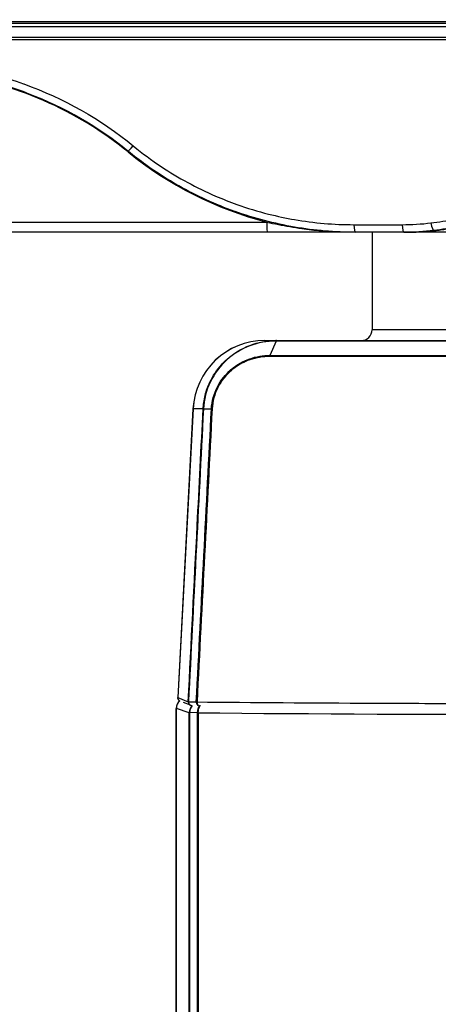
# Model space of a CAD drawing. Units: millimetres. Extents: x 2718 to 6227, y -1568 to -206.
# Drawn here: x 5505 to 5621, y -862 to -589 of the extents above; entities that cross this region are included whole.
import ezdxf

# ---------------------------------------------------------------- set-up
doc = ezdxf.new("R2010")
doc.units = ezdxf.units.MM
doc.header["$LTSCALE"] = 115.5
doc.header["$PDMODE"] = 3
doc.header["$PDSIZE"] = 1
doc.layers.get('0').update_dxf_attribs({"linetype": 'CONTINUOUS'})
doc.layers.get('Defpoints').update_dxf_attribs({"linetype": 'CONTINUOUS'})
doc.layers.add('외형선(ISO)', color=7, linetype='CONTINUOUS', lineweight=50)
doc.layers.add('좁은 외형선(ISO)', color=7, linetype='CONTINUOUS', lineweight=35)
doc.styles.get("Standard").update_dxf_attribs({"font": 'trebuc.ttf'})
doc.dimstyles.get("Standard").update_dxf_attribs({"dimtxt": 12.5, "dimasz": 9, "dimexe": 1, "dimexo": 1, "dimtad": 1, "dimdec": 3, "dimzin": 0, "dimdsep": 46, "dimtxsty": 'Standard', "dimblk": '_FILLED', "dimblk1": '_FILLED', "dimblk2": '_FILLED', "dimcen": 0.09, "dimadec": 3, "dimazin": 0, "dimtol": 1, "dimtp": 0.001, "dimtm": 0.001, "dimtfac": 1, "dimtdec": 3, "dimtofl": 0, "dimtmove": 0, "dimatfit": 3, "dimldrblk": '_FILLED', "dimfxl": 1, "dimtolj": 1, "dimtzin": 0, "dimarcsym": 0})

# ---------------------------------------------------------------- blocks, each defined once
blk = doc.blocks.new('UNICE-500')
at = {"layer": '외형선(ISO)', "lineweight": 25, "transparency": 33554610}
for p, q in [((5499.86, -637.88), (5732.95, -637.88)), ((5732.96, -638.88), (5499.86, -638.88)), ((5677.04, -695.88), (5588.61, -695.88)), ((5701.58, -695.88), (5677.04, -695.88)), ((5714.99, -695.88), (5701.58, -695.88)), ((5706.18, -695.88), (5706.18, -722.88)), ((5715.02, -695.88), (5714.99, -695.88)), ((5676.44, -725.88), (5679.57, -725.88)), ((5679.52, -726.02), (5677.84, -729.99)), ((5679.57, -725.88), (5679.66, -725.88)), ((5697.49, -730.33), (5697.49, -730.33)), ((5704.67, -730.33), (5704.67, -730.33)), ((5656.46, -744.83), (5652.26, -824.83)), ((5655.76, -827), (5653.83, -826.2)), ((5656.16, -827.08), (5656.11, -827.08)), ((5656.19, -827.08), (5656.19, -827.08)), ((5658.3, -827.14), (5658.3, -827.14)), ((5651.82, -937.88), (5651.82, -827.88)), ((5651.88, -937.93), (5651.88, -827.89)), ((5655.78, -827.7), (5655.78, -827.7)), ((5657.81, -828.37), (5657.82, -828.38))]:
    blk.add_line(p, q, dxfattribs=at)
for centre, radius, start, end in [((5703.18, -722.88), 3, 270, 0), ((5676.44, -745.88), 20, 90, 176.9959)]:
    blk.add_arc(centre, radius, start, end, dxfattribs=at)
for centre, major_axis, ratio, start_param, end_param in [((5679.66, -726.38), (0, 0.5), 0.401342, 0, 0.759218), ((5654.83, -827.88), (-2.85, 0.95), 0.998478, 5.807156, 6.604236), ((5654.88, -827.9), (-2.85, 0.95), 0.998478, 5.809961, 6.604236), ((5655.53, -824.12), (3.13, -1.06), 0.998525, 5.169801, 5.170358)]:
    blk.add_ellipse(centre, major_axis=major_axis, ratio=ratio, start_param=start_param, end_param=end_param, dxfattribs=at)
for points, knots in [([(5638.42, -673.38), (5630.08, -666.59), (5620.89, -661.28), (5610.84, -657.45), (5610.16, -657.18), (5609.47, -656.93), (5608.77, -656.68), (5598.46, -653.01), (5587.84, -651.08), (5576.94, -650.89), (5576.36, -650.88), (5575.79, -650.88), (5575.21, -650.88)], [0, 0, 0, 0, 0.468042, 0.468042, 0.468042, 0.5, 0.5, 0.5, 0.974976, 0.974976, 0.974976, 1, 1, 1, 1]), ([(5701.58, -695.88), (5695.87, -695.88), (5690.23, -695.39), (5684.64, -694.43), (5681.85, -693.95), (5679.07, -693.35), (5676.3, -692.62), (5673.59, -691.91), (5670.88, -691.08), (5668.22, -690.13), (5668.17, -690.12), (5668.12, -690.1), (5668.07, -690.08), (5662.69, -688.16), (5657.5, -685.79), (5652.54, -683), (5649.4, -681.23), (5646.35, -679.3), (5643.42, -677.19), (5641.71, -675.98), (5640.05, -674.71), (5638.42, -673.38)], [0, 0, 0, 0, 0.251366, 0.251366, 0.251366, 0.376967, 0.376967, 0.376967, 0.5, 0.5, 0.5, 0.5022471, 0.5022471, 0.5022471, 0.750842, 0.750842, 0.750842, 0.9085442, 0.9085442, 0.9085442, 0.9999383, 0.9999383, 0.9999383, 0.9999383]), ([(5736.22, -695.88), (5734.44, -695.88), (5732.66, -695.88), (5730.88, -695.88), (5730.48, -695.88), (5730.09, -695.88), (5729.69, -695.88), (5728.3, -695.88), (5726.92, -695.88), (5725.54, -695.88), (5724.83, -695.88), (5724.12, -695.88), (5723.42, -695.88), (5721.44, -695.88), (5719.47, -695.88), (5717.53, -695.88), (5716.84, -695.88), (5716.15, -695.88), (5715.46, -695.88), (5715.33, -695.88), (5715.21, -695.88), (5715.08, -695.88), (5715.06, -695.88), (5715.04, -695.88), (5715.02, -695.88)], [0, 0, 0, 0, 0.250005, 0.250005, 0.250005, 0.30562, 0.30562, 0.30562, 0.5, 0.5, 0.5, 0.599739, 0.599739, 0.599739, 0.879199, 0.879199, 0.879199, 0.978712, 0.978712, 0.978712, 0.997284, 0.997284, 0.997284, 1, 1, 1, 1]), ([(5679.66, -725.88), (5692.28, -725.88), (5705.41, -725.88), (5718.76, -725.88), (5725.43, -725.88), (5732.18, -725.88), (5738.99, -725.88), (5745.79, -725.88), (5752.66, -725.88), (5759.55, -725.88), (5759.55, -725.88), (5759.56, -725.88), (5759.56, -725.88), (5773.33, -725.88), (5786.98, -725.88), (5800.54, -725.88), (5800.55, -725.88), (5800.57, -725.88), (5800.58, -725.88), (5807.36, -725.88), (5814.13, -725.88), (5820.79, -725.88), (5827.43, -725.88), (5833.99, -725.88), (5840.46, -725.88)], [0, 0, 0, 0, 0.249979, 0.249979, 0.249979, 0.375046, 0.375046, 0.375046, 0.5, 0.5, 0.5, 0.500112, 0.500112, 0.500112, 0.75, 0.75, 0.75, 0.750245, 0.750245, 0.750245, 0.875242, 0.875242, 0.875242, 1, 1, 1, 1]), ([(5652.77, -825.76), (5652.74, -825.74), (5652.71, -825.72), (5652.62, -825.65), (5652.55, -825.6), (5652.44, -825.46), (5652.39, -825.38), (5652.31, -825.2), (5652.28, -825.09), (5652.26, -824.93), (5652.26, -824.88), (5652.26, -824.83)], [0.026905, 0.026905, 0.026905, 0.026905, 0.0429387, 0.0429387, 0.0738026, 0.0738026, 0.1041197, 0.1041197, 0.1380712, 0.1380712, 0.1542682, 0.1542682, 0.1542682, 0.1542682]), ([(5655.76, -827), (5655.79, -827.02), (5655.81, -827.02), (5655.84, -827.03), (5655.92, -827.06), (5656, -827.07), (5656.08, -827.08)], [0.7573784, 0.7573784, 0.7573784, 0.7573784, 0.8088961, 0.8088961, 0.8088961, 0.9622249, 0.9622249, 0.9622249, 0.9622249])]:
    blk.add_open_spline(points, degree=3, knots=knots, dxfattribs=at)
blk.add_open_spline([(5681.05, -826.27), (5681.05, -826.27), (5681.05, -826.27), (5681.05, -826.27)], degree=3, dxfattribs=at)
at = {"layer": '좁은 외형선(ISO)', "lineweight": 25, "transparency": 33554610}
for p, q in [((5588.57, -693.04), (5677, -693.04)), ((5701.1, -693.76), (5714.51, -693.76)), ((5788.18, -722.88), (5706.18, -722.88)), ((5699.74, -730.33), (5699.74, -730.33)), ((5702.59, -730.33), (5702.59, -730.33)), ((5656.48, -744.83), (5652.28, -824.84)), ((5659.3, -744.83), (5656.48, -744.83)), ((5659.37, -744.83), (5661.59, -744.83)), ((5660.55, -765.04), (5660.55, -765.04)), ((5652.28, -824.84), (5655.15, -826.03)), ((5655.23, -826.02), (5657.4, -826.08)), ((5680.22, -826.27), (5680.22, -826.27)), ((5680.62, -826.27), (5680.62, -826.27)), ((5655.44, -829.08), (5651.88, -827.89)), ((5655.44, -956.5), (5655.44, -829.08)), ((5655.44, -829.08), (5655.52, -829.08)), ((5657.74, -829.12), (5655.52, -829.06)), ((5655.52, -829.08), (5655.52, -956.54)), ((5655.87, -827.53), (5655.87, -827.53)), ((5657.74, -956.72), (5657.74, -829.12)), ((5657.74, -829.12), (5657.93, -829.12)), ((5657.85, -828.21), (5657.85, -828.21)), ((5657.93, -829.12), (5657.93, -956.75))]:
    blk.add_line(p, q, dxfattribs=at)
for centre, major_axis, ratio, start_param, end_param in [((5575.51, -750.86), (65.92, -74.84), 0.999294, 1.73571, 2.28792), ((5640.31, -671.05), (-1.89, -2.33), 0.083529, 6.274709, 7.536243), ((5638.45, -673.61), (0.19, 0.233), 0.022745, 1.006021, 1.521776), ((5701.78, -595.86), (-66.32, 75.29), 0.999294, 1.73571, 2.16942), ((5677.04, -692.88), (0, -3), 0.013366, 4.764749, 6.283185), ((5722.99, -692.4), (0.36, -2.98), 0.200551, 4.986996, 6.281553), ((5701.58, -692.88), (0, -3), 0.166382, 5.009095, 6.283185), ((5714.99, -692.88), (0, -3), 0.166375, 5.009095, 6.283185), ((5676.44, -745.88), (0, 20), 0.999072, 0, 1.518436), ((5679.57, -726.38), (0, 0.5), 0.321571, 0, 0.761622), ((5677.98, -730.35), (0, -0.5), 0.401577, 3.900885, 4.659023), ((5676.44, -745.88), (-19.97, 1.05), 0.000534, 6.283185, 6.326208), ((5354.83, -6726.09), (-442.24, -8589.95), 0.000159, 3.942156, 3.955251), ((5659.8, -744.86), (-0.499, 0.026), 0.027593, 5.723095, 6.238353), ((5662.01, -744.86), (0.499, -0.026), 0.031084, 2.063762, 2.58148), ((5664.45, -755.59), (-1.44, -4.26), 0.999509, 4.27627, 4.276273), ((5662.95, -755.51), (3, -0.16), 0.000732, 2.258606, 2.258609), ((5662.64, -764.89), (-0.96, -2.84), 0.998529, 4.182227, 4.182233), ((5672.29, -824.88), (-20.02, 0.05), 0.016589, 6.282355, 6.325378), ((5653.28, -824.9), (-0.382, -0.924), 0.998959, 5.051737, 6.141272), ((5655.65, -826.05), (-0.499, 0.026), 0.031673, 5.728474, 6.240141), ((5655.65, -826.06), (-0.499, 0.026), 0.001246, 0.043023, 0.554683), ((5658.4, -829.07), (0.53, 2.95), 0.986507, 1.012849, 1.741241), ((5658.4, -829.07), (0.23, 2.99), 0.961208, 0.909632, 1.64227), ((5657.82, -826.11), (-0.499, 0.024), 0.033325, 5.216144, 5.728386), ((5658.4, -829.07), (0.53, 2.95), 0.986507, 0.524043, 0.524087), ((5658.4, -829.07), (0.23, 2.99), 0.961208, 0.4343, 0.434354), ((5765.49, -822.66), (-223.75, 0), 0.017455, 1.163114, 1.165296), ((5655.94, -829.06), (-0.5, 0.005), 0.014518, 0.05251, 0.565042), ((5658.67, -829.16), (-3.19, 0.54), 0.925592, 0.14807, 0.156501), ((5658.25, -829.16), (-2.7, 0.46), 0.911749, 0.147411, 0.155841), ((5658.16, -829.11), (-0.5, 0.005), 0.005812, 0.565063, 1.078199), ((5765.49, -825.65), (-227.43, 0), 0.017225, 1.078167, 2.012646)]:
    blk.add_ellipse(centre, major_axis=major_axis, ratio=ratio, start_param=start_param, end_param=end_param, dxfattribs=at)
for points, knots in [([(5499.86, -641.79), (5509.66, -641.79), (5519.49, -641.8), (5529.27, -641.8), (5533.17, -641.8), (5537.08, -641.79), (5540.99, -641.79), (5541.97, -641.79), (5542.95, -641.79), (5543.92, -641.79), (5548.8, -641.8), (5553.68, -641.79), (5558.55, -641.79), (5558.55, -641.79), (5558.56, -641.79), (5558.56, -641.79), (5578.07, -641.79), (5597.57, -641.79), (5616.97, -641.79), (5617, -641.79), (5617.02, -641.79), (5617.05, -641.79), (5626.72, -641.79), (5636.38, -641.79), (5646.01, -641.79), (5646.05, -641.79), (5646.09, -641.79), (5646.13, -641.79), (5650.92, -641.79), (5655.7, -641.79), (5660.48, -641.8), (5664.19, -641.81), (5667.9, -641.8), (5671.61, -641.8), (5672.73, -641.79), (5673.86, -641.79), (5674.98, -641.79), (5675.02, -641.79), (5675.05, -641.79), (5675.09, -641.79), (5694.39, -641.79), (5713.69, -641.79), (5732.99, -641.79)], [0, 0, 0, 0, 0.125169, 0.125169, 0.125169, 0.175136, 0.175136, 0.175136, 0.187645, 0.187645, 0.187645, 0.25, 0.25, 0.25, 0.250046, 0.250046, 0.250046, 0.499663, 0.499663, 0.499663, 0.5, 0.5, 0.5, 0.624466, 0.624466, 0.624466, 0.625, 0.625, 0.625, 0.686915, 0.686915, 0.686915, 0.734969, 0.734969, 0.734969, 0.749509, 0.749509, 0.749509, 0.75, 0.75, 0.75, 1, 1, 1, 1]), ([(5733.01, -642.51), (5713.71, -642.51), (5694.41, -642.51), (5675.11, -642.51), (5675.07, -642.51), (5675.04, -642.51), (5675, -642.51), (5670.17, -642.51), (5665.33, -642.53), (5660.5, -642.52), (5659.47, -642.52), (5658.44, -642.51), (5657.4, -642.51), (5653.65, -642.51), (5649.9, -642.51), (5646.14, -642.51), (5646.1, -642.51), (5646.06, -642.51), (5646.03, -642.51), (5636.39, -642.51), (5626.74, -642.51), (5617.06, -642.51), (5617.04, -642.51), (5617.01, -642.51), (5616.98, -642.51), (5597.58, -642.51), (5578.08, -642.51), (5558.57, -642.51), (5558.56, -642.51), (5558.56, -642.51), (5558.56, -642.51), (5553.68, -642.51), (5548.81, -642.5), (5543.93, -642.5), (5539.04, -642.5), (5534.16, -642.51), (5529.27, -642.51), (5524.42, -642.51), (5519.56, -642.51), (5514.71, -642.51), (5509.76, -642.51), (5504.81, -642.51), (5499.86, -642.51)], [0, 0, 0, 0, 0.25, 0.25, 0.25, 0.25047, 0.25047, 0.25047, 0.31307, 0.31307, 0.31307, 0.326439, 0.326439, 0.326439, 0.375, 0.375, 0.375, 0.375512, 0.375512, 0.375512, 0.5, 0.5, 0.5, 0.500323, 0.500323, 0.500323, 0.749956, 0.749956, 0.749956, 0.75, 0.75, 0.75, 0.812361, 0.812361, 0.812361, 0.874811, 0.874811, 0.874811, 0.936794, 0.936794, 0.936794, 1, 1, 1, 1]), ([(5575.02, -648.76), (5586.83, -648.76), (5598.33, -650.75), (5609.47, -654.73), (5609.47, -654.73), (5609.48, -654.74), (5609.48, -654.74), (5620.63, -658.72), (5630.77, -664.46), (5639.91, -671.93)], [0, 0, 0, 0, 0.499812, 0.499812, 0.499812, 0.5, 0.5, 0.5, 1, 1, 1, 1]), ([(5639.91, -671.93), (5642.41, -673.98), (5645, -675.89), (5647.66, -677.66), (5652.42, -680.82), (5657.45, -683.54), (5662.7, -685.81), (5664.64, -686.65), (5666.62, -687.43), (5668.62, -688.14), (5671.53, -689.18), (5674.49, -690.07), (5677.47, -690.82), (5679.86, -691.43), (5682.27, -691.94), (5684.69, -692.35), (5690.1, -693.28), (5695.57, -693.76), (5701.1, -693.76)], [0, 0, 0, 0, 0.144908, 0.144908, 0.144908, 0.404247, 0.404247, 0.404247, 0.5, 0.5, 0.5, 0.638643, 0.638643, 0.638643, 0.75, 0.75, 0.75, 1, 1, 1, 1]), ([(5722.51, -693.27), (5724.72, -693.01), (5726.92, -692.69), (5729.09, -692.23), (5731.25, -691.77), (5733.37, -691.17), (5735.44, -690.44)], [0, 0, 0, 0, 0.5, 0.5, 0.5, 1, 1, 1, 1]), ([(5677, -693.04), (5679.1, -693.52), (5681.23, -693.95), (5683.36, -694.31), (5684.45, -694.5), (5685.56, -694.67), (5686.66, -694.82), (5688.46, -695.07), (5690.26, -695.28), (5692.07, -695.44), (5693.23, -695.55), (5694.4, -695.63), (5695.56, -695.7), (5695.67, -695.7), (5695.78, -695.71), (5695.89, -695.72)], [0, 0, 0, 0, 0.2587144, 0.2587144, 0.2587144, 0.3921419, 0.3921419, 0.3921419, 0.609404, 0.609404, 0.609404, 0.7492226, 0.7492226, 0.7492226, 0.7623535, 0.7623535, 0.7623535, 0.7623535]), ([(5715.02, -695.88), (5715.04, -695.88), (5715.06, -695.88), (5715.07, -695.88), (5715.13, -695.88), (5715.2, -695.88), (5715.26, -695.88), (5715.32, -695.88), (5715.38, -695.88), (5715.44, -695.88), (5715.66, -695.88), (5715.89, -695.87), (5716.11, -695.87), (5716.54, -695.86), (5716.98, -695.86), (5717.41, -695.84), (5717.75, -695.83), (5718.1, -695.82), (5718.45, -695.8), (5718.95, -695.78), (5719.46, -695.75), (5719.97, -695.72), (5720.49, -695.69), (5721.01, -695.65), (5721.53, -695.6), (5722.07, -695.56), (5722.6, -695.51), (5723.13, -695.45), (5723.4, -695.42), (5723.67, -695.39), (5723.94, -695.36), (5724.49, -695.29), (5725.05, -695.22), (5725.61, -695.14), (5726.2, -695.06), (5726.8, -694.97), (5727.39, -694.88), (5728.04, -694.77), (5728.68, -694.66), (5729.33, -694.53), (5729.66, -694.47), (5729.99, -694.41), (5730.32, -694.34), (5731.17, -694.17), (5732.02, -693.98), (5732.86, -693.78), (5733.62, -693.59), (5734.38, -693.4), (5735.14, -693.19), (5735.33, -693.14), (5735.52, -693.09), (5735.71, -693.04)], [0, 0, 0, 0, 0.002694, 0.002694, 0.002694, 0.011893, 0.011893, 0.011893, 0.021091, 0.021091, 0.021091, 0.055213, 0.055213, 0.055213, 0.120058, 0.120058, 0.120058, 0.171526, 0.171526, 0.171526, 0.246643, 0.246643, 0.246643, 0.323051, 0.323051, 0.323051, 0.400509, 0.400509, 0.400509, 0.439211, 0.439211, 0.439211, 0.519782, 0.519782, 0.519782, 0.604604, 0.604604, 0.604604, 0.697028, 0.697028, 0.697028, 0.744071, 0.744071, 0.744071, 0.864621, 0.864621, 0.864621, 0.972933, 0.972933, 0.972933, 1, 1, 1, 1]), ([(5736.76, -692.39), (5734.52, -693.13), (5732.28, -693.75), (5730.03, -694.24), (5727.79, -694.74), (5725.56, -695.11), (5723.35, -695.38)], [0, 0, 0, 0, 0.501878, 0.501878, 0.501878, 1, 1, 1, 1]), ([(5659.3, -744.83), (5659.33, -744.25), (5659.39, -743.67), (5659.47, -743.09), (5659.56, -742.42), (5659.69, -741.75), (5659.85, -741.09), (5660.17, -739.82), (5660.61, -738.58), (5661.18, -737.4), (5662, -735.66), (5663.08, -734.05), (5664.35, -732.64), (5664.8, -732.13), (5665.28, -731.65), (5665.79, -731.19), (5665.81, -731.17), (5665.83, -731.15), (5665.85, -731.14), (5669.65, -727.7), (5674.56, -725.88), (5679.57, -725.88)], [0, 0, 0, 0, 0.0553424, 0.0553424, 0.0553424, 0.119937, 0.119937, 0.119937, 0.2459747, 0.2459747, 0.2459747, 0.4311838, 0.4311838, 0.4311838, 0.4974175, 0.4974175, 0.4974175, 0.5, 0.5, 0.5, 1, 1, 1, 1]), ([(5679.46, -726.02), (5674.5, -726.03), (5669.64, -727.84), (5663.98, -732.95), (5662.42, -735.01), (5660.17, -739.66), (5659.51, -742.22), (5659.37, -744.83)], [0, 0, 0, 0, 0.5, 0.5, 0.75, 0.75, 0.9999851, 0.9999851, 0.9999851, 0.9999851]), ([(5679.52, -726.02), (5679.52, -726.02), (5679.52, -726.02), (5679.52, -726.02), (5679.5, -726.02), (5679.48, -726.02), (5679.46, -726.02)], [0, 0, 0, 0, 0.003906, 0.003906, 0.003906, 1, 1, 1, 1]), ([(5840.58, -726.02), (5827.59, -726.02), (5814.18, -726.02), (5787.01, -726.02), (5773.32, -726.02), (5745.74, -726.02), (5732.05, -726.02), (5705.32, -726.02), (5692.16, -726.02), (5679.52, -726.02)], [0, 0, 0, 0, 0.25, 0.25, 0.5, 0.5, 0.75, 0.75, 1, 1, 1, 1]), ([(5661.59, -744.83), (5661.71, -742.69), (5662.27, -740.61), (5663.23, -738.75), (5663.23, -738.73), (5663.24, -738.72), (5663.25, -738.71), (5664.2, -736.85), (5665.5, -735.25), (5667.02, -733.95), (5667.04, -733.93), (5667.06, -733.91), (5667.08, -733.9), (5668.63, -732.59), (5670.35, -731.62), (5672.22, -730.96), (5674.03, -730.31), (5675.91, -730.01), (5677.84, -729.99)], [0, 0, 0, 0, 0.25, 0.25, 0.25, 0.251665, 0.251665, 0.251665, 0.5, 0.5, 0.5, 0.5031457, 0.5031457, 0.5031457, 0.7547658, 0.7547658, 0.7547658, 0.9999907, 0.9999907, 0.9999907, 0.9999907]), ([(5677.78, -730.33), (5675.89, -730.32), (5674.04, -730.61), (5672.25, -731.24), (5671.84, -731.38), (5671.44, -731.54), (5671.05, -731.71), (5669.68, -732.32), (5668.38, -733.12), (5667.19, -734.12), (5667.17, -734.13), (5667.16, -734.14), (5667.14, -734.16), (5665.64, -735.43), (5664.35, -737.01), (5663.41, -738.83), (5663.4, -738.84), (5663.4, -738.85), (5663.4, -738.86), (5662.45, -740.69), (5661.89, -742.73), (5661.78, -744.84)], [0, 0, 0, 0, 0.245639, 0.245639, 0.245639, 0.301446, 0.301446, 0.301446, 0.497324, 0.497324, 0.497324, 0.5, 0.5, 0.5, 0.748758, 0.748758, 0.748758, 0.75, 0.75, 0.75, 1, 1, 1, 1]), ([(5842.04, -730.33), (5832.31, -730.33), (5822.36, -730.32), (5812.28, -730.33), (5808.61, -730.33), (5804.93, -730.33), (5801.24, -730.33), (5787.42, -730.33), (5773.32, -730.33), (5759.31, -730.33), (5759.27, -730.33), (5759.24, -730.33), (5759.2, -730.33), (5745.16, -730.32), (5731.13, -730.32), (5717.54, -730.33), (5713.93, -730.33), (5710.35, -730.33), (5706.78, -730.33), (5696.93, -730.33), (5687.26, -730.33), (5677.78, -730.33)], [0, 0, 0, 0, 0.183317, 0.183317, 0.183317, 0.25, 0.25, 0.25, 0.499374, 0.499374, 0.499374, 0.5, 0.5, 0.5, 0.75, 0.75, 0.75, 0.816384, 0.816384, 0.816384, 1, 1, 1, 1]), ([(5677.84, -729.99), (5690.75, -729.99), (5703.99, -729.99), (5717.57, -729.99), (5717.66, -729.99), (5717.74, -729.99), (5717.82, -729.99), (5724.65, -729.99), (5731.57, -729.99), (5738.57, -729.99), (5745.41, -729.99), (5752.32, -729.99), (5759.21, -729.99), (5759.38, -729.99), (5759.55, -729.99), (5759.71, -729.99), (5773.58, -729.99), (5787.54, -729.99), (5801.21, -729.99), (5801.46, -729.99), (5801.71, -729.99), (5801.96, -729.99), (5808.92, -729.99), (5815.82, -729.99), (5822.66, -729.99), (5826.08, -729.99), (5829.49, -729.99), (5832.87, -729.99), (5834.66, -729.99), (5836.45, -729.99), (5838.22, -730), (5839.48, -730), (5840.74, -730), (5841.99, -729.99)], [0, 0, 0, 0, 0.25, 0.25, 0.25, 0.2515012, 0.2515012, 0.2515012, 0.3772478, 0.3772478, 0.3772478, 0.5, 0.5, 0.5, 0.5030041, 0.5030041, 0.5030041, 0.75, 0.75, 0.75, 0.754505, 0.754505, 0.754505, 0.880249, 0.880249, 0.880249, 0.9431232, 0.9431232, 0.9431232, 0.976419, 0.976419, 0.976419, 1, 1, 1, 1]), ([(5655.15, -826.02), (5655.98, -809.72), (5656.82, -793.42), (5657.65, -777.11), (5658.2, -766.35), (5658.75, -755.59), (5659.3, -744.83)], [0, 0, 0, 0, 0.6023976, 0.6023976, 0.6023976, 0.9999941, 0.9999941, 0.9999941, 0.9999941]), ([(5655.15, -826.03), (5655.15, -826.14), (5655.16, -826.25), (5655.19, -826.35), (5655.22, -826.46), (5655.26, -826.56), (5655.32, -826.65), (5655.38, -826.74), (5655.46, -826.82), (5655.55, -826.88), (5655.61, -826.93), (5655.69, -826.97), (5655.76, -827)], [0, 0, 0, 0, 0.2013563, 0.2013563, 0.2013563, 0.4017281, 0.4017281, 0.4017281, 0.6030339, 0.6030339, 0.6030339, 0.7573784, 0.7573784, 0.7573784, 0.7573784]), ([(5655.23, -826.03), (5655.22, -826.14), (5655.23, -826.25), (5655.26, -826.36), (5655.29, -826.46), (5655.33, -826.56), (5655.39, -826.65), (5655.44, -826.74), (5655.51, -826.82), (5655.59, -826.88), (5655.67, -826.95), (5655.77, -827), (5655.86, -827.03), (5655.94, -827.06), (5656.03, -827.08), (5656.11, -827.08)], [0, 0, 0, 0, 0.2013563, 0.2013563, 0.2013563, 0.4017281, 0.4017281, 0.4017281, 0.6030339, 0.6030339, 0.6030339, 0.8088961, 0.8088961, 0.8088961, 0.9794588, 0.9794588, 0.9794588, 0.9794588]), ([(5657.4, -826.08), (5657.39, -826.19), (5657.4, -826.3), (5657.42, -826.41), (5657.45, -826.51), (5657.48, -826.61), (5657.53, -826.7), (5657.58, -826.79), (5657.64, -826.87), (5657.7, -826.94), (5657.77, -827), (5657.85, -827.05), (5657.93, -827.09), (5657.95, -827.1), (5657.97, -827.1), (5657.99, -827.11)], [0, 0, 0, 0, 0.1994354, 0.1994354, 0.1994354, 0.3979395, 0.3979395, 0.3979395, 0.597268, 0.597268, 0.597268, 0.8010346, 0.8010346, 0.8010346, 0.853398, 0.853398, 0.853398, 0.853398]), ([(5657.58, -826.08), (5673.2, -826.23), (5689.48, -826.34), (5714.82, -826.46), (5723.42, -826.49), (5740.96, -826.53), (5749.86, -826.55), (5776.58, -826.56), (5794.19, -826.53), (5820.28, -826.44), (5828.94, -826.4), (5845.86, -826.3), (5854.15, -826.24), (5862.25, -826.17)], [0, 0, 0, 0, 0.25, 0.25, 0.375, 0.375, 0.5, 0.5, 0.75, 0.75, 0.875, 0.875, 1, 1, 1, 1]), ([(5657.58, -826.08), (5657.58, -826.19), (5657.59, -826.3), (5657.6, -826.41), (5657.62, -826.51), (5657.65, -826.61), (5657.68, -826.7), (5657.72, -826.79), (5657.76, -826.87), (5657.81, -826.94), (5657.87, -827), (5657.93, -827.06), (5657.99, -827.09), (5658, -827.1), (5658.02, -827.1), (5658.03, -827.11)], [0, 0, 0, 0, 0.199434, 0.199434, 0.199434, 0.3979378, 0.3979378, 0.3979378, 0.5972672, 0.5972672, 0.5972672, 0.801035, 0.801035, 0.801035, 0.8454529, 0.8454529, 0.8454529, 0.8454529]), ([(5657.74, -829.1), (5657.74, -828.78), (5657.79, -828.44), (5657.87, -828.13), (5657.95, -827.83), (5658.07, -827.53), (5658.21, -827.28), (5658.26, -827.2), (5658.31, -827.12), (5658.36, -827.05)], [0, 0, 0, 0, 0.2094484, 0.2094484, 0.2094484, 0.4182701, 0.4182701, 0.4182701, 0.483637, 0.483637, 0.483637, 0.483637]), ([(5657.93, -829.11), (5657.93, -828.78), (5657.97, -828.45), (5658.04, -828.14), (5658.12, -827.83), (5658.23, -827.54), (5658.36, -827.28), (5658.4, -827.19), (5658.45, -827.11), (5658.5, -827.03)], [0, 0, 0, 0, 0.2094448, 0.2094448, 0.2094448, 0.4182664, 0.4182664, 0.4182664, 0.4882091, 0.4882091, 0.4882091, 0.4882091])]:
    blk.add_open_spline(points, degree=3, knots=knots, dxfattribs=at)
for points in [[(5714.51, -693.76), (5717.21, -693.76), (5719.88, -693.59), (5722.51, -693.27)], [(5723.35, -695.38), (5720.59, -695.71), (5717.81, -695.88), (5714.99, -695.88)], [(5715.02, -695.88), (5717.74, -695.88), (5720.52, -695.72), (5723.35, -695.38)], [(5673.31, -730.61), (5673.31, -730.61), (5673.31, -730.61), (5673.31, -730.61)], [(5673.69, -730.51), (5673.69, -730.51), (5673.69, -730.51), (5673.69, -730.51)], [(5659.37, -744.83), (5657.99, -771.89), (5656.61, -798.96), (5655.23, -826.02)], [(5657.4, -826.08), (5658.8, -799), (5660.19, -771.91), (5661.59, -744.83)], [(5655.15, -826.03), (5655.15, -826.03), (5655.15, -826.02), (5655.15, -826.02)], [(5655.23, -826.02), (5655.23, -826.02), (5655.23, -826.03), (5655.23, -826.03)], [(5657.74, -829.12), (5657.74, -829.12), (5657.74, -829.11), (5657.74, -829.1)], [(5657.93, -829.11), (5657.93, -829.11), (5657.93, -829.12), (5657.93, -829.12)]]:
    blk.add_open_spline(points, degree=3, dxfattribs=at)
blk = doc.blocks.new('_FILLED')
at = {"color": 0, "linetype": 'ByBlock'}
blk.add_solid([(0, 0), (-1, 0.222), (-1, -0.222)], dxfattribs=at)
blk = doc.blocks.new('*D34')
at = {"color": 0, "lineweight": -2, "transparency": 16777216}
for p, q in [((5275.13, -589.88), (5855.82, -589.88)), ((5854.82, -599.88), (5854.82, -747.97)), ((5854.82, -921.32), (5854.82, -773.23)), ((5736.66, -931.32), (5855.82, -931.32))]:
    blk.add_line(p, q, dxfattribs=at)
at = {"layer": 'Defpoints', "color": 0, "lineweight": 25, "transparency": 16777216}
for p in [(5274.13, -589.88), (5854.82, -589.88), (5735.66, -931.32)]:
    blk.add_point(p, dxfattribs=at)
at = {"color": 0, "lineweight": -2, "transparency": 16777216, "xscale": 10, "yscale": 10, "zscale": 10}
for p, rotation in [((5854.82, -589.88), 90), ((5854.82, -931.32), 270)]:
    blk.add_blockref('_FILLED', p, dxfattribs=dict(at, rotation=rotation))
at = {"color": 0, "lineweight": 25, "transparency": 16777216, "insert": (5854.82, -760.6), "char_height": 15, "attachment_point": 5}
blk.add_mtext('\\A1;341.4', dxfattribs=at)
blk = doc.blocks.new('*D35')
at = {"color": 0, "lineweight": -2, "transparency": 16777216}
for p, q in [((5398.02, -532.88), (5912.77, -532.88)), ((5911.77, -542.88), (5911.77, -719.44)), ((5911.77, -921.32), (5911.77, -744.76)), ((5736.66, -931.32), (5912.77, -931.32))]:
    blk.add_line(p, q, dxfattribs=at)
at = {"layer": 'Defpoints', "color": 0, "lineweight": 25, "transparency": 16777216}
for p in [(5397.02, -532.88), (5911.77, -532.88), (5735.66, -931.32)]:
    blk.add_point(p, dxfattribs=at)
at = {"color": 0, "lineweight": -2, "transparency": 16777216, "xscale": 10, "yscale": 10, "zscale": 10}
for p, rotation in [((5911.77, -532.88), 90), ((5911.77, -931.32), 270)]:
    blk.add_blockref('_FILLED', p, dxfattribs=dict(at, rotation=rotation))
at = {"color": 0, "lineweight": 25, "transparency": 16777216, "insert": (5911.77, -732.1), "char_height": 15, "attachment_point": 5}
blk.add_mtext('\\A1;398.4', dxfattribs=at)
blk = doc.blocks.new('*D36')
at = {"color": 0, "lineweight": -2, "transparency": 16777216}
for p, q in [((5111.92, -689.43), (5017.81, -689.43)), ((5018.81, -699.43), (5018.81, -797.72)), ((5018.81, -921.32), (5018.81, -823.03)), ((5524.66, -931.32), (5017.81, -931.32))]:
    blk.add_line(p, q, dxfattribs=at)
at = {"layer": 'Defpoints', "color": 0, "lineweight": 25, "transparency": 16777216}
for p in [(5018.81, -689.43), (5112.92, -689.43), (5525.66, -931.32)]:
    blk.add_point(p, dxfattribs=at)
at = {"color": 0, "lineweight": -2, "transparency": 16777216, "xscale": 10, "yscale": 10, "zscale": 10}
for p, rotation in [((5018.81, -689.43), 90), ((5018.81, -931.32), 270)]:
    blk.add_blockref('_FILLED', p, dxfattribs=dict(at, rotation=rotation))
at = {"color": 0, "lineweight": 25, "transparency": 16777216, "insert": (5018.81, -810.37), "char_height": 15, "attachment_point": 5}
blk.add_mtext('\\A1;241.9', dxfattribs=at)

msp = doc.modelspace()

# ---------------------------------------------------------------- block references
at = {"lineweight": 25, "transparency": 33554559}
msp.add_blockref('UNICE-500', (-103.66, 47.56), dxfattribs=at)

# ---------------------------------------------------------------- dimensions: what is measured, and where the dimension line sits
at = {"lineweight": 25, "transparency": 33554687}
for base, p1, p2, picture, middle in [((5911.77, -532.88), (5735.66, -931.32), (5397.02, -532.88), '*D35', (5911.77, -732.1)), ((5854.82, -589.88), (5735.66, -931.32), (5274.13, -589.88), '*D34', (5854.82, -760.6)), ((5018.81, -689.43), (5525.66, -931.32), (5112.92, -689.43), '*D36', (5018.81, -810.37))]:
    dim = msp.add_linear_dim(base=base, p1=p1, p2=p2, angle=90, dimstyle='Standard', override={"dimtxt": 15, "dimasz": 10, "dimgap": 5, "dimtad": 0, "dimtih": 1, "dimtoh": 1, "dimdec": 1, "dimcen": 0, "dimadec": 0, "dimtol": 0, "dimtdec": 1}, dxfattribs=at)
    dim.commit()
    dim.dimension.update_dxf_attribs({"geometry": picture, "text_midpoint": middle})

doc.saveas('drawing.dxf')
